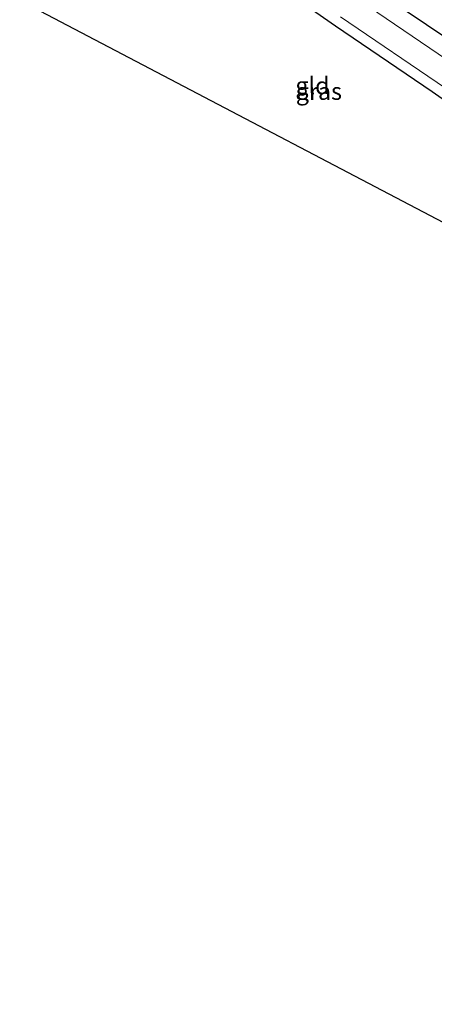
# Model space of a CAD drawing. Units: metres. Extents: x 100277 to 109942, y 499998 to 506250.
# Drawn here: x 108548 to 108608, y 502289 to 502433 of the extents above; entities that cross this region are included whole.
import ezdxf
from ezdxf.enums import TextEntityAlignment as Align

# ---------------------------------------------------------------- set-up
doc = ezdxf.new("R2010")
doc.units = ezdxf.units.M
for name, color, linetype, lineweight in [('B-ME-GW-INSTEEKWATERGANG-L-B1', 10, 'Continuous', 25), ('B-ME-IE-GRASLAND-GV-B6', 93, 'Continuous', 18), ('B-ME-IE-GRONDWERKLIJN-GROND_INGERICHT-GV-B6', 253, 'Continuous', 18), ('B-ME-KG-KADASTRAAL-OPNAMEDTMGRENS-L-B1', 10, 'Continuous', 25), ('B-ME-OG-WATER-GV-B6', 153, 'Continuous', 18)]:
    doc.layers.add(name, color=color, linetype=linetype, lineweight=lineweight)
doc.styles.add('NLCS-ISO', font='NLCS-ISO.TTF')

msp = doc.modelspace()

# ---------------------------------------------------------------- linework, layer by layer
at = {"layer": 'B-ME-GW-INSTEEKWATERGANG-L-B1'}
for points in [[(108547.522, 502436.071, -0.75), (108556.655, 502447.705, -0.725), (108561.293, 502453.835, -0.69), (108562.112, 502454.248, -0.687), (108562.656, 502454.2, -0.676), (108563.141, 502453.946, -0.668), (108569.464, 502449.38, -0.657), (108593.877, 502432.33, -0.851)], [(108636.626, 502280.291, -0.563), (108641.573, 502289.37, -0.518), (108652.126, 502308.477, -0.521), (108662.752, 502327.904, -0.502), (108673.607, 502348.565, -0.579), (108683.107, 502366.698, -0.599), (108686.594, 502373.278, -0.499), (108687.373, 502375.704, -0.225), (108687.225, 502377.588, -0.133), (108685.326, 502379.425, -0.067), (108681.959, 502381.484, -0.037), (108674.603, 502386.577, 0.088), (108665.475, 502392.988, 0.13), (108654.188, 502400.686, 0.21), (108641.79, 502409.115, 0.002), (108627.883, 502418.854, -0.023), (108613.911, 502427.963, -0.205), (108597.219, 502439.236, -0.308)], [(108593.877, 502432.33, -0.851), (108608.045, 502422.694, -0.87), (108631.344, 502406.389, -0.931), (108633.484, 502404.642, -0.973), (108633.326, 502403.769, -0.978), (108633.13, 502403.302, -0.975), (108626.826, 502394.474, -1.011)]]:
    msp.add_polyline3d(points, dxfattribs=at)
at = {"layer": 'B-ME-IE-GRASLAND-GV-B6'}
for points in [[(108594.592, 502433.677, -1.524), (108610.025, 502423.182, -1.524), (108624.252, 502413.272, -1.524), (108635.104, 502405.678, -1.524), (108635.417, 502405.047, -1.524), (108635.351, 502404.445, -1.524), (108635.044, 502403.819, -1.524), (108624.856, 502389.628, -1.524), (108626.826, 502394.474, -1.011), (108633.13, 502403.302, -0.975), (108633.326, 502403.769, -0.978), (108633.484, 502404.642, -0.973), (108631.344, 502406.389, -0.931), (108608.045, 502422.694, -0.87), (108593.877, 502432.33, -0.851), (108569.464, 502449.38, -0.657)], [(108636.626, 502280.291, -0.563), (108641.573, 502289.37, -0.518), (108652.126, 502308.477, -0.521), (108662.752, 502327.904, -0.502), (108673.607, 502348.565, -0.579), (108683.107, 502366.698, -0.599), (108686.594, 502373.278, -0.499), (108687.373, 502375.704, -0.225), (108687.225, 502377.588, -0.133), (108685.326, 502379.425, -0.067), (108681.959, 502381.484, -0.037), (108674.603, 502386.577, 0.088), (108665.475, 502392.988, 0.13), (108654.188, 502400.686, 0.21), (108641.79, 502409.115, 0.002), (108627.883, 502418.854, -0.023), (108613.911, 502427.963, -0.205), (108597.219, 502439.236, -0.308)], [(108597.219, 502439.236, -0.308), (108613.911, 502427.963, -0.205), (108627.883, 502418.854, -0.023), (108641.79, 502409.115, 0.002), (108654.188, 502400.686, 0.21), (108665.475, 502392.988, 0.13), (108674.603, 502386.577, 0.088), (108681.959, 502381.484, -0.037), (108685.326, 502379.425, -0.067), (108687.225, 502377.588, -0.133), (108687.373, 502375.704, -0.225), (108686.594, 502373.278, -0.499), (108683.107, 502366.698, -0.599), (108673.607, 502348.565, -0.579), (108662.752, 502327.904, -0.502), (108652.126, 502308.477, -0.521), (108641.573, 502289.37, -0.518), (108636.626, 502280.291, -0.563)], [(108639.611, 502288.363, -1.524), (108648.746, 502305.476, -1.524), (108661.102, 502328.024, -1.524), (108670.628, 502346.757, -1.524), (108679.356, 502362.896, -1.524), (108685.054, 502374.534, -1.524), (108685.237, 502375.409, -1.524), (108684.98, 502375.978, -1.524), (108684.068, 502376.724, -1.524), (108681.741, 502378.035, -1.524), (108680.294, 502378.835, -1.524), (108676.008, 502382.048, -1.524), (108670.956, 502385.799, -1.524), (108660.651, 502392.381, -1.524), (108651.401, 502398.695, -1.524), (108633.833, 502410.961, -1.524), (108617.779, 502422.214, -1.524), (108596.257, 502436.874, -1.524)]]:
    msp.add_polyline3d(points, dxfattribs=at)
at = {"layer": 'B-ME-IE-GRONDWERKLIJN-GROND_INGERICHT-GV-B6'}
msp.add_polyline3d([(108626.826, 502394.474, -1.011), (108547.522, 502436.071, -0.75), (108556.655, 502447.705, -0.725), (108561.293, 502453.835, -0.69), (108562.112, 502454.248, -0.687), (108562.656, 502454.2, -0.676), (108563.141, 502453.946, -0.668), (108569.464, 502449.38, -0.657), (108593.877, 502432.33, -0.851), (108608.045, 502422.694, -0.87), (108631.344, 502406.389, -0.931), (108633.484, 502404.642, -0.973), (108633.326, 502403.769, -0.978), (108633.13, 502403.302, -0.975), (108626.826, 502394.474, -1.011)], dxfattribs=at)
at = {"layer": 'B-ME-KG-KADASTRAAL-OPNAMEDTMGRENS-L-B1'}
msp.add_polyline3d([(108622.319, 502286.605, -0.549), (108625.207, 502290.099, -0.579), (108626.853, 502293.287, -0.626), (108627.308, 502295.188, -0.737), (108626.895, 502296.943, -0.79), (108626.442, 502298.921, -0.831), (108627.264, 502301.306, -0.781), (108630.449, 502305.445, -0.815), (108642.426, 502321.146, -0.92), (108655.471, 502338.024, -0.945), (108655.946, 502340.4214, -1.524), (108657.33, 502347.406, -1.524), (108663.423, 502359.772, -0.363), (108660.485, 502358.091, -0.347), (108659.997, 502358.3925, 0), (108654.5184, 502361.7779, 0), (108634.278, 502374.285, -0.128), (108634.289, 502393.637, -0.394), (108632.288, 502393.753, -1.524), (108624.856, 502389.628, -1.524), (108626.826, 502394.474, -1.011), (108547.522, 502436.071, -0.75)], dxfattribs=at)
at = {"layer": 'B-ME-OG-WATER-GV-B6'}
for points in [[(108567.198, 502456.588, -1.524), (108574.146, 502452.077, -1.524), (108596.257, 502436.874, -1.524), (108617.779, 502422.214, -1.524), (108633.833, 502410.961, -1.524), (108651.401, 502398.695, -1.524), (108660.651, 502392.381, -1.524), (108670.956, 502385.799, -1.524), (108676.008, 502382.048, -1.524), (108680.294, 502378.835, -1.524), (108681.741, 502378.035, -1.524), (108684.068, 502376.724, -1.524), (108684.98, 502375.978, -1.524), (108685.237, 502375.409, -1.524), (108685.054, 502374.534, -1.524), (108679.356, 502362.896, -1.524), (108670.628, 502346.757, -1.524), (108661.102, 502328.024, -1.524), (108648.746, 502305.476, -1.524), (108639.611, 502288.363, -1.524)], [(108610.025, 502423.182, -1.524), (108594.592, 502433.677, -1.524)]]:
    msp.add_polyline3d(points, dxfattribs=at)

# ---------------------------------------------------------------- texts
at = {"layer": 'B-ME-IE-GRASLAND-GV-B6', "ltscale": 0.2, "style": 'NLCS-ISO'}
msp.add_text('gras', height=2.5, dxfattribs=at).set_placement((108591.4315, 502422.718), align=Align.MIDDLE_CENTER)
at = {"layer": 'B-ME-IE-GRONDWERKLIJN-GROND_INGERICHT-GV-B6', "ltscale": 0.2, "style": 'NLCS-ISO'}
msp.add_text('gld', height=2.5, dxfattribs=at).set_placement((108590.4829, 502423.5606), align=Align.MIDDLE_CENTER)

doc.saveas('drawing.dxf')
